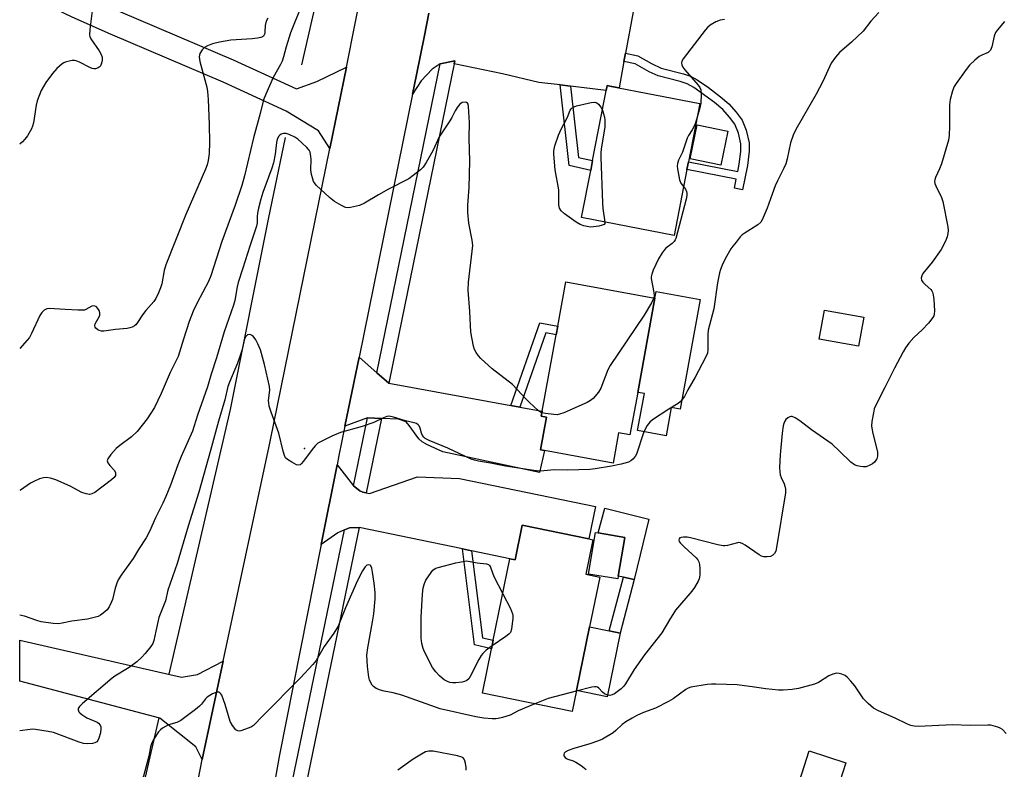
# Model space of a CAD drawing. Units: inches. Extents: x 1285765 to 1291765, y 537450 to 541450.
# Drawn here: x 1285765 to 1286081, y 540276 to 540517 of the extents above; entities that cross this region are included whole.
import ezdxf

# ---------------------------------------------------------------- set-up
doc = ezdxf.new("R2010")
doc.units = ezdxf.units.IN
doc.header["$MEASUREMENT"] = 0
for name, color, linetype in [('BLDG-Footprint', 5, 'Continuous'), ('CULTRL-Pad', 6, 'Continuous'), ('ELEV-Spot Elevation', 7, 'Continuous'), ('HYDRO-Canal', 164, 'Continuous'), ('TRANS-Driveway', 251, 'Continuous'), ('TRANS-Non Street Sidewalk', 7, 'Continuous'), ('TRANS-Road', 130, 'Continuous'), ('TRANS-Street Sidewalk', 7, 'Continuous'), ('Undefined', 1, 'Continuous')]:
    doc.layers.add(name, color=color, linetype=linetype)

msp = doc.modelspace()

# ---------------------------------------------------------------- linework, layer by layer
at = {"layer": 'BLDG-Footprint'}
for points, elevation in [([(1285979.14, 540468.79), (1285975.02, 540447.6), (1285945.32, 540453.38), (1285948.26, 540468.51), (1285948.87, 540471.64), (1285953.56, 540495.75), (1285954.43, 540495.59), (1285983.26, 540489.98), (1285979.62, 540471.28)], 447.04), ([(1285992.25, 540481.1), (1285990.01, 540470.17), (1285980.21, 540472.17), (1285982.45, 540483.11)], 445.58), ([(1285963.35, 540397.28), (1285960.86, 540383.62), (1285957.21, 540384.29), (1285955.45, 540374.59), (1285933.44, 540378.6), (1285932.19, 540378.83), (1285934.12, 540389.37), (1285932.4, 540389.69), (1285932.68, 540391.21), (1285937.14, 540415.73), (1285937.66, 540418.57), (1285940.24, 540432.75), (1285968.86, 540427.54)], 445.99), ([(1286035.9, 540421.38), (1286034.25, 540412.15), (1286021.63, 540414.4), (1286023.28, 540423.63)], 442.77), ([(1285948.98, 540349.99), (1285946.7, 540338.89), (1285951.17, 540337.97), (1285947.91, 540322.07), (1285943.7, 540301.6), (1285942.31, 540294.82), (1285913.49, 540300.73), (1285916.41, 540314.96), (1285916.98, 540317.72), (1285922.34, 540343.84), (1285923.97, 540343.51), (1285926.26, 540354.66), (1285947.67, 540350.26)], 443.89), ([(1285957.12, 540338.34), (1285956.96, 540337.39), (1285947.55, 540338.99), (1285949.81, 540352.32), (1285950.63, 540352.18), (1285959.23, 540350.72)], 442.56), ([(1286030.15, 540278.42), (1286026.26, 540266.36), (1286014.48, 540270.16), (1286018.37, 540282.21)], 439.13)]:
    msp.add_lwpolyline(points, close=True, dxfattribs=dict(at, elevation=elevation))
at = {"layer": 'CULTRL-Pad'}
for points in [[(1285983.35, 540427.03), (1285976.95, 540391.9), (1285974.1, 540392.42), (1285972.44, 540383.35), (1285963.33, 540385.01), (1285965.49, 540396.89), (1285963.35, 540397.28), (1285968.86, 540427.54), (1285969.24, 540429.61)], [(1285966.93, 540356.57), (1285962.25, 540337.24), (1285958.75, 540337.99), (1285957.12, 540338.34), (1285959.23, 540350.72), (1285950.63, 540352.18), (1285952.77, 540360.07)], [(1285957.74, 540320.05), (1285953.54, 540299.58), (1285943.7, 540301.6), (1285947.91, 540322.07), (1285954.23, 540320.77)]]:
    msp.add_lwpolyline(points, close=True, dxfattribs=at)
at = {"layer": 'ELEV-Spot Elevation'}
msp.add_point((1285856.43, 540379.24, 444.03), dxfattribs=at)
at = {"layer": 'HYDRO-Canal'}
for points in [[(1285887.11, 540681.77), (1285886, 540670.02), (1285881.99, 540637.2), (1285879.16, 540617.86), (1285876, 540598.58), (1285872.5, 540579.35), (1285864.27, 540540.78), (1285855.41, 540502.35)], [(1285850.25, 540479.08), (1285844.73, 540452.82), (1285832.52, 540391.82), (1285812.91, 540306.82)], [(1285809.68, 540292.79), (1285775.55, 540144.81), (1285766.19, 540089.45)]]:
    msp.add_lwpolyline(points, dxfattribs=at)
at = {"layer": 'TRANS-Driveway'}
for points in [[(1285869.85, 540501.68), (1285864.54, 540475.56), (1285860.86, 540481.24), (1285850.54, 540487.5), (1285830.3, 540496.79), (1285794.16, 540512.2), (1285781.8, 540517.64), (1285765.02, 540525.84), (1285765.02, 540534.6), (1285785.09, 540524.79), (1285833.49, 540503.97), (1285853.81, 540494.65), (1285860.35, 540497.04)], [(1285879.63, 540403.54), (1285883.45, 540400.18), (1285922.66, 540393.04), (1285925.54, 540392.51), (1285932.68, 540391.21), (1285932.4, 540389.69), (1285934.12, 540389.37), (1285932.19, 540378.83), (1285933.44, 540378.6), (1285931.85, 540371.61), (1285900.83, 540378.22), (1285895.91, 540380.4), (1285894.19, 540381.44), (1285893.05, 540382.38), (1285890.05, 540386.66), (1285888.99, 540387.81), (1285886.59, 540388.71), (1285881.13, 540388.91), (1285876.65, 540389.07), (1285869.4, 540386.42), (1285873.91, 540408.56)], [(1285872.18, 540367.33), (1285874.17, 540365.64), (1285875.13, 540365.28), (1285876.22, 540365.06), (1285877.29, 540364.83), (1285892.65, 540370.15), (1285906.11, 540369.69), (1285949.8, 540360.6), (1285947.67, 540350.26), (1285926.26, 540354.66), (1285923.97, 540343.51), (1285922.34, 540343.84), (1285910.05, 540346.41), (1285907.11, 540347.02), (1285873.93, 540353.93), (1285870.87, 540353.78), (1285869.25, 540353.12), (1285867.09, 540352.23), (1285861.79, 540348.45), (1285866.89, 540374.03)], [(1285830.29, 540310.97), (1285823.58, 540279.42), (1285821.57, 540283.51), (1285809.98, 540292.72), (1285765.01, 540304.61), (1285765.01, 540317.76), (1285816.88, 540305.91), (1285822.04, 540306.77)]]:
    msp.add_lwpolyline(points, close=True, dxfattribs=at)
msp.add_lwpolyline([(1285961.9, 540519.44), (1285959.42, 540506.1), (1285958.94, 540503.48), (1285957.36, 540495.02), (1285954.43, 540495.59), (1285953.56, 540495.74), (1285953.24, 540494.13), (1285941.76, 540495.52), (1285938.51, 540495.92), (1285931.65, 540496.75), (1285919.91, 540499.51), (1285904.44, 540502.66), (1285904.64, 540503.63), (1285899.95, 540502.75), (1285897.43, 540500.95), (1285893.9, 540497.24), (1285891.09, 540492.96), (1285892.35, 540499.13), (1285894.9, 540511.81), (1285896.31, 540518.98)], dxfattribs=at)
at = {"layer": 'TRANS-Non Street Sidewalk'}
for points in [[(1285958.94, 540503.48), (1285959.42, 540506.1), (1285963.35, 540505.26), (1285967.82, 540502.77), (1285970.87, 540501.36), (1285978.09, 540499.51), (1285980.28, 540498.77), (1285982.38, 540497.59), (1285986.05, 540495.07), (1285989.93, 540492.17), (1285992.58, 540489.91), (1285995, 540487.21), (1285996.85, 540484.62), (1285998.2, 540481.43), (1285999.15, 540477.35), (1285999.14, 540474.68), (1285998.59, 540470.11), (1285997.01, 540462.25), (1285994.4, 540462.78), (1285994.98, 540465.65), (1285979.14, 540468.79), (1285979.62, 540471.28), (1285995.48, 540468.14), (1285995.96, 540470.54), (1285996.45, 540474.59), (1285996.46, 540477.04), (1285995.67, 540480.45), (1285994.47, 540483.34), (1285992.84, 540485.61), (1285990.7, 540488), (1285988.04, 540490.26), (1285981.37, 540495.06), (1285979.19, 540496.31), (1285976.94, 540497.06), (1285969.89, 540498.86), (1285967.06, 540500.17), (1285962.48, 540502.73)], [(1285941.76, 540495.52), (1285944.32, 540472.7), (1285948.87, 540471.64), (1285948.26, 540468.51), (1285941.4, 540470.11), (1285938.51, 540495.92)], [(1285925.54, 540392.51), (1285922.66, 540393.04), (1285931.94, 540419.63), (1285937.66, 540418.57), (1285937.14, 540415.73), (1285933.85, 540416.34)], [(1285910.05, 540346.41), (1285913.57, 540318.52), (1285916.98, 540317.72), (1285916.41, 540314.96), (1285910.99, 540316.22), (1285907.11, 540347.02)], [(1285962.25, 540337.24), (1285957.74, 540320.05), (1285954.23, 540320.77), (1285958.75, 540337.99)]]:
    msp.add_lwpolyline(points, close=True, dxfattribs=at)
at = {"layer": 'TRANS-Road'}
for points in [[(1285809.51, 540207.12), (1285823.58, 540279.42), (1285830.29, 540310.97), (1285845.38, 540381.49), (1285864.54, 540475.56), (1285869.85, 540501.68), (1285872.81, 540516.17), (1285883.67, 540571.73)], [(1285896.31, 540518.98), (1285894.9, 540511.81), (1285892.35, 540499.13), (1285891.09, 540492.96), (1285873.91, 540408.56), (1285869.4, 540386.42), (1285867.48, 540376.99), (1285866.89, 540374.03), (1285861.79, 540348.45), (1285848.34, 540281.01), (1285838.79, 540227.13)]]:
    msp.add_lwpolyline(points, dxfattribs=at)
at = {"layer": 'TRANS-Street Sidewalk'}
for points in [[(1285904.44, 540502.66), (1285884.75, 540406.51), (1285883.45, 540400.18), (1285879.63, 540403.54), (1285899.95, 540502.75), (1285904.64, 540503.63)], [(1285881.13, 540388.91), (1285876.22, 540365.06), (1285875.13, 540365.28), (1285874.17, 540365.64), (1285872.18, 540367.33), (1285876.65, 540389.07)], [(1285839.34, 540190.29), (1285837.44, 540192.84), (1285835.97, 540195.64), (1285849.48, 540257.6), (1285869.25, 540353.12), (1285870.87, 540353.78), (1285873.93, 540353.93), (1285853.8, 540256.68)]]:
    msp.add_lwpolyline(points, close=True, dxfattribs=at)
at = {"layer": 'Undefined'}
for points, elevation in [([(1285855.22, 540520.84), (1285851.88, 540512.63), (1285850.53, 540508.19), (1285849.67, 540504.95), (1285849.19, 540503.57), (1285848.69, 540502.5), (1285846.37, 540498.36), (1285843.99, 540493.02), (1285843.28, 540491.17), (1285842.23, 540486.79), (1285840.09, 540478.98), (1285837.13, 540466.76), (1285836.28, 540463.68), (1285834.16, 540457.33), (1285829.93, 540445.74), (1285826.4, 540434.7), (1285825.6, 540432.83), (1285821.96, 540426), (1285820.7, 540423.36), (1285819.4, 540420.02), (1285817.55, 540414.34), (1285816.33, 540410.21), (1285815.83, 540408.83), (1285815.23, 540407.5), (1285813.3, 540403.7), (1285810.41, 540396.88), (1285808.26, 540392.47), (1285805.94, 540388.81), (1285802.73, 540384.76), (1285800.86, 540383.03), (1285797.1, 540380.2), (1285795.97, 540379.27), (1285794.27, 540377.33), (1285793.3, 540376), (1285793.1, 540375.33), (1285793.31, 540374.67), (1285793.94, 540373.82), (1285795.33, 540372.3), (1285795.73, 540371.61), (1285795.8, 540371.12), (1285795.71, 540370.63), (1285795.3, 540369.97), (1285794.44, 540369.22), (1285789.11, 540365.17), (1285788.16, 540364.69), (1285787.42, 540364.53), (1285786.34, 540364.69), (1285784.98, 540365.16), (1285781.17, 540367.18), (1285776.58, 540369.17), (1285774.92, 540369.7), (1285773.52, 540369.94), (1285772.69, 540369.9), (1285771.35, 540369.49), (1285769.5, 540368.71), (1285768.48, 540368.13), (1285765.29, 540365.94), (1285765.01, 540365.77)], 448), ([(1285788.56, 540522.3), (1285787.46, 540513.68), (1285787.38, 540511.96), (1285787.51, 540511.43), (1285787.88, 540510.69), (1285790.5, 540506.9), (1285791.19, 540505.66), (1285791.42, 540504.86), (1285791.5, 540504.03), (1285791.41, 540503.24), (1285791.08, 540502.27), (1285790.8, 540501.87), (1285790.14, 540501.41), (1285789.35, 540501.14), (1285788.81, 540501.1), (1285788.31, 540501.19), (1285787.56, 540501.49), (1285784.23, 540503.27), (1285783.17, 540503.69), (1285782.63, 540503.78), (1285781.81, 540503.74), (1285779.89, 540503.35), (1285779.12, 540503.05), (1285778.65, 540502.75), (1285776.93, 540501.16), (1285775.58, 540499.64), (1285773.37, 540496.67), (1285771.85, 540494.1), (1285770.59, 540490.83), (1285770.27, 540489.44), (1285769.43, 540483.78), (1285769.15, 540482.67), (1285768.81, 540481.89), (1285767.52, 540479.65), (1285766.7, 540478.49), (1285765.92, 540477.72), (1285765.02, 540476.92)], 452), ([(1285844.59, 540517.39), (1285844.13, 540516.36), (1285843.74, 540515.03), (1285843.71, 540512.97), (1285843.64, 540512.44), (1285843.47, 540511.97), (1285843.21, 540511.61), (1285842.88, 540511.35), (1285842.44, 540511.15), (1285841.34, 540510.9), (1285839.59, 540510.7), (1285832.8, 540510.25), (1285829.11, 540509.62), (1285826.85, 540509.14), (1285825.24, 540508.53), (1285824.27, 540507.96), (1285823.54, 540507.16), (1285822.84, 540506), (1285822.67, 540505.5), (1285822.62, 540504.95), (1285822.79, 540503.51), (1285825.02, 540495.26), (1285825.26, 540493.86), (1285825.53, 540491.31), (1285825.86, 540483.27), (1285825.92, 540477.48), (1285825.81, 540473.97), (1285825.51, 540471.65), (1285825.14, 540470.28), (1285824.67, 540468.93), (1285818.28, 540454.38), (1285811.92, 540438.25), (1285811.35, 540436.38), (1285810.63, 540432.1), (1285810.22, 540430.85), (1285809.55, 540429.25), (1285808.69, 540427.4), (1285808.09, 540426.41), (1285805.46, 540423.6), (1285804.43, 540422.15), (1285802.84, 540419.65), (1285802.31, 540418.98), (1285801.88, 540418.63), (1285801.12, 540418.24), (1285800.3, 540417.95), (1285799.45, 540417.77), (1285795.74, 540417.5), (1285792.02, 540416.93), (1285791.22, 540416.93), (1285790.48, 540417.09), (1285790.04, 540417.34), (1285789.49, 540417.84), (1285789.21, 540418.22), (1285789.08, 540418.63), (1285789.25, 540419.31), (1285790.55, 540421.51), (1285790.71, 540422.03), (1285790.68, 540422.79), (1285790.46, 540423.55), (1285790.1, 540424.24), (1285789.51, 540424.81), (1285788.83, 540425.08), (1285788.14, 540424.95), (1285786.28, 540423.86), (1285785.76, 540423.69), (1285785.2, 540423.62), (1285783.75, 540423.62), (1285779.64, 540423.83), (1285774.51, 540424.24), (1285773.72, 540424.12), (1285772.83, 540423.61), (1285772.06, 540422.88), (1285771.47, 540421.98), (1285768.84, 540416.19), (1285768.15, 540414.92), (1285767.45, 540414.04), (1285765.01, 540411.38)], 450), ([(1285991.22, 540516.96), (1285989.79, 540516.7), (1285988.44, 540516.14), (1285986.64, 540515.09), (1285985.72, 540514.36), (1285984.95, 540513.48), (1285977.9, 540504.27), (1285977.51, 540503.53), (1285977.41, 540503.05), (1285977.5, 540502.37), (1285977.8, 540501.67), (1285978.49, 540500.73), (1285982.77, 540495.81), (1285983.27, 540495.11), (1285983.6, 540494.35), (1285983.72, 540492.96), (1285983.58, 540490.09), (1285983.27, 540488.63), (1285982.26, 540484.81)], 446), ([(1286081.07, 540516.27), (1286078.8, 540513.66), (1286078.16, 540512.73), (1286077.75, 540511.64), (1286076.95, 540508.18), (1286076.56, 540507.12), (1286076.3, 540506.74), (1286075.79, 540506.33), (1286073.79, 540505.53), (1286072.96, 540505.02), (1286071.59, 540503.89), (1286069.86, 540502.27), (1286068.76, 540500.92), (1286065.55, 540496.42), (1286064.96, 540495.4), (1286064.41, 540494.04), (1286063.67, 540491.23), (1286063.38, 540489.51), (1286063.44, 540482.7), (1286063.27, 540479.72), (1286063.08, 540478.26), (1286060.86, 540470.6), (1286060.2, 540468.99), (1286058.89, 540466.26), (1286058.66, 540465.52), (1286058.6, 540465.02), (1286058.72, 540464.28), (1286058.98, 540463.53), (1286060.85, 540459.83), (1286061.31, 540458.48), (1286062.91, 540450.38), (1286063, 540449.26), (1286062.92, 540448.27), (1286062.63, 540447.18), (1286062.08, 540445.8), (1286060.69, 540443.16), (1286057.88, 540439.02), (1286054.9, 540435.45), (1286054.49, 540434.72), (1286054.3, 540433.95), (1286054.41, 540433.24), (1286054.83, 540432.62), (1286055.59, 540431.85), (1286057.42, 540430.24), (1286057.75, 540429.86), (1286058, 540429.39), (1286058.2, 540428.57), (1286058.35, 540427.09), (1286058.6, 540423.49), (1286058.54, 540422.34), (1286058.37, 540421.81), (1286058.09, 540421.33), (1286056.63, 540419.51), (1286054.67, 540417.31), (1286051.93, 540414.84), (1286050.41, 540413.03), (1286049.34, 540411.61), (1286048.59, 540410.31), (1286045.79, 540405.01), (1286042.7, 540398.83), (1286039.55, 540392.77), (1286039.29, 540392), (1286039.02, 540390.72), (1286038.53, 540387.96), (1286038.41, 540386.58), (1286038.49, 540385.74), (1286038.82, 540384.07), (1286040.3, 540378.19), (1286040.34, 540377.62), (1286040.27, 540376.79), (1286040.06, 540375.99), (1286039.8, 540375.52), (1286039.3, 540374.89), (1286038.65, 540374.36), (1286037.67, 540373.78), (1286036.62, 540373.4), (1286035.76, 540373.36), (1286034.88, 540373.46), (1286033.73, 540373.69), (1286032.92, 540373.98), (1286031.77, 540374.85), (1286028.16, 540378.4), (1286025.73, 540380.61), (1286019.09, 540385.28), (1286015.36, 540388.18), (1286013.88, 540389.13), (1286012.89, 540389.55), (1286012.65, 540389.57), (1286012.18, 540389.46), (1286011.5, 540389.06), (1286010.88, 540388.52), (1286010.56, 540388.09), (1286010.26, 540387.33), (1286010.08, 540386.49), (1286009.76, 540384.19), (1286009.1, 540377.27), (1286008.9, 540373.12), (1286008.92, 540371.65), (1286009.07, 540370.8), (1286009.34, 540369.99), (1286010.32, 540367.94), (1286010.6, 540367.17), (1286010.78, 540366.2), (1286010.75, 540365.08), (1286007.94, 540347.52), (1286007.67, 540346.37), (1286007.28, 540345.62), (1286006.67, 540345.03), (1286005.93, 540344.62), (1286004.89, 540344.45), (1286003.81, 540344.52), (1286003.06, 540344.73), (1286002.38, 540345.1), (1285997.82, 540348.23), (1285997.08, 540348.68), (1285996.33, 540349.02), (1285995.84, 540349.08), (1285995.37, 540349.04), (1285992.15, 540348.19), (1285991.33, 540348.05), (1285990.76, 540348.05), (1285989.05, 540348.37), (1285980.3, 540350.62), (1285979.27, 540350.76), (1285978, 540350.81), (1285977.29, 540350.73), (1285976.9, 540350.58), (1285976.61, 540350.27), (1285976.51, 540349.88), (1285976.67, 540349.45), (1285976.98, 540349.03), (1285978.23, 540347.75), (1285982.07, 540344.21), (1285982.63, 540343.59), (1285983, 540342.88), (1285983.17, 540342.06), (1285983.27, 540340.61), (1285983.3, 540338.86), (1285983.23, 540338.01), (1285983.09, 540337.47), (1285982.74, 540336.69), (1285981.54, 540334.71), (1285980.67, 540333.53), (1285975.5, 540327.35), (1285973.52, 540324.27), (1285971.1, 540320.13), (1285965.53, 540313.01), (1285962.23, 540308.39), (1285959.39, 540303.7), (1285958.85, 540303.02), (1285958.02, 540302.19), (1285955.89, 540300.57), (1285955.17, 540300.2), (1285954.43, 540300.05), (1285953.43, 540300.22), (1285952.72, 540300.55), (1285952.07, 540301.09), (1285950.87, 540302.32), (1285950.44, 540302.63), (1285949.97, 540302.78), (1285949.43, 540302.78), (1285948.58, 540302.64), (1285943.65, 540301.36)], 442), ([(1285932.59, 540390.73), (1285932.11, 540390.96), (1285931.42, 540391.46), (1285928.64, 540394.04), (1285927.59, 540395.07), (1285924.71, 540398.23), (1285923.17, 540399.8), (1285916.67, 540404.87), (1285913.02, 540408.13), (1285912.22, 540408.96), (1285911.45, 540410.07), (1285910.94, 540411.03), (1285910.6, 540412.1), (1285909.84, 540416.61), (1285909.48, 540423.19), (1285908.94, 540430.09), (1285909.02, 540432.69), (1285910.24, 540442.63), (1285910.39, 540444.38), (1285910.21, 540446.09), (1285909.16, 540451.57), (1285908.85, 540454.98), (1285908.84, 540457.38), (1285909.22, 540463.04), (1285909.51, 540471.42), (1285909.28, 540478.87), (1285909.33, 540483.85), (1285909.05, 540488.97), (1285908.9, 540489.73), (1285908.7, 540490.12), (1285908.37, 540490.35), (1285907.94, 540490.43), (1285906.97, 540490.26), (1285906.3, 540489.81), (1285905.37, 540488.67), (1285904.73, 540487.65), (1285903.68, 540485.44), (1285903.09, 540484.41), (1285899.61, 540479.28), (1285897.56, 540474.78), (1285895.44, 540471.01), (1285894.52, 540469.59), (1285893.67, 540468.71), (1285891.33, 540466.84), (1285889.88, 540465.83), (1285883.37, 540462.46), (1285880.11, 540460.64), (1285875.64, 540457.96), (1285874.04, 540457.28), (1285871.2, 540456.56), (1285870.37, 540456.47), (1285869.57, 540456.62), (1285868.29, 540457.23), (1285866.03, 540458.55), (1285864.43, 540459.81), (1285860.14, 540463.8), (1285859.61, 540464.47), (1285859.35, 540464.99), (1285858.95, 540466.09), (1285858.65, 540467.24), (1285858.48, 540468.68), (1285858.54, 540472.14), (1285858.49, 540472.98), (1285858.22, 540474.32), (1285857.87, 540475.05), (1285857.11, 540475.91), (1285855.59, 540477.31), (1285854.26, 540478.48), (1285853.31, 540479.15), (1285851.54, 540480), (1285850.5, 540480.34), (1285849.71, 540480.37), (1285848.94, 540480.1), (1285848.48, 540479.82), (1285848.12, 540479.45), (1285847.66, 540478.53), (1285847.45, 540477.43), (1285847.03, 540473.74), (1285846.41, 540470.96), (1285845.89, 540469.28), (1285843.06, 540461.39), (1285842.41, 540459.32), (1285841.67, 540456.43), (1285841.32, 540454.74), (1285841.21, 540453.68), (1285841.18, 540451.71), (1285841.01, 540450.66), (1285838.82, 540444.2), (1285836.66, 540437.15), (1285835.13, 540432.54), (1285834.81, 540431.12), (1285834.02, 540426.79), (1285833.66, 540425.27), (1285830.58, 540416.7), (1285828.18, 540408.33), (1285826.45, 540403.13), (1285825.3, 540399.09), (1285822.06, 540389.96), (1285820.41, 540384.81), (1285816.82, 540376.74), (1285815.74, 540374), (1285813.37, 540367.45), (1285811.88, 540363.87), (1285810.91, 540361.69), (1285808.62, 540357.01), (1285806.64, 540352.62), (1285805.56, 540350.55), (1285803.12, 540346.85), (1285801.46, 540344.01), (1285797.82, 540338.93), (1285796.63, 540337.09), (1285796.17, 540336.08), (1285795.64, 540334.47), (1285794.77, 540330.85), (1285794.5, 540330.01), (1285793.74, 540328.41), (1285793.04, 540327.54), (1285791.81, 540326.41), (1285790.93, 540325.75), (1285790.17, 540325.38), (1285789.34, 540325.12), (1285786.81, 540324.53), (1285781.78, 540323.83), (1285778.59, 540323.19), (1285777.47, 540323.05), (1285775.73, 540323.11), (1285771.91, 540323.65), (1285770.54, 540324.04), (1285766.5, 540325.44), (1285765, 540325.82)], 446), ([(1285952.83, 540451.92), (1285952.8, 540451.47), (1285952.59, 540451.18), (1285951.95, 540450.89), (1285950.86, 540450.65), (1285949.12, 540450.39), (1285948.26, 540450.34), (1285947.16, 540450.46), (1285946.09, 540450.7), (1285944.84, 540451.15), (1285943.61, 540451.88), (1285939.84, 540454.57), (1285938.8, 540455.52), (1285938.3, 540456.43), (1285938.02, 540457.45), (1285937.99, 540462.31), (1285936.86, 540468.66), (1285936.45, 540473.68), (1285936.48, 540474.81), (1285936.73, 540476.39), (1285937.93, 540479.86), (1285938.75, 540481.69), (1285940.77, 540485.55), (1285941.72, 540487.81), (1285941.98, 540488.24), (1285942.3, 540488.58), (1285942.95, 540488.96), (1285943.73, 540489.21), (1285948.46, 540490.32), (1285949.54, 540490.4), (1285950.18, 540490.21), (1285950.78, 540489.74), (1285951.47, 540488.81), (1285952.01, 540487.79)], 448), ([(1285952.01, 540487.79), (1285952.42, 540486.71), (1285952.7, 540485.62), (1285952.8, 540484.64), (1285952.82, 540482.45), (1285951.67, 540475.35), (1285951.55, 540474.19), (1285951.54, 540472.7), (1285952.04, 540458.08), (1285952.2, 540456.3), (1285952.83, 540451.92)], 448), ([(1285982.26, 540484.81), (1285981.84, 540483.44), (1285981.39, 540482.44), (1285980.86, 540481.51), (1285979.62, 540479.67), (1285979.24, 540478.9), (1285977.69, 540474.36), (1285976.43, 540471.81), (1285976.08, 540470.72), (1285976.05, 540469.86), (1285976.14, 540468.99), (1285976.76, 540465.49), (1285977.2, 540464.46), (1285978.08, 540463.37)], 446), ([(1285978.08, 540463.37), (1285978.68, 540462.48), (1285979.02, 540461.75), (1285979.14, 540461.24), (1285979.11, 540460.41), (1285978.88, 540459.27), (1285975.63, 540446.7), (1285975.4, 540446.18), (1285975.03, 540445.64), (1285974.42, 540445.09), (1285972.4, 540443.56), (1285971.82, 540442.95), (1285971.16, 540442.03), (1285970.02, 540440.09), (1285968.36, 540436.5), (1285967.86, 540435.17), (1285967.71, 540434.35), (1285967.71, 540433.8), (1285968.57, 540429.33), (1285968.62, 540428.3), (1285968.51, 540427.6)], 446), ([(1285968.51, 540427.6), (1285967.78, 540426.02), (1285965.41, 540422.05), (1285954.47, 540405.85), (1285953.81, 540404.55), (1285951.5, 540398.61), (1285950.72, 540397.39), (1285949.06, 540395.36), (1285948.2, 540394.62), (1285947.17, 540394.07), (1285939.6, 540390.76), (1285938.23, 540390.25), (1285937.54, 540390.12), (1285936.38, 540390.13), (1285933.74, 540390.45), (1285932.59, 540390.73)], 446), ([(1285916.62, 540315.97), (1285914.71, 540314.5), (1285913.63, 540313.47), (1285913.06, 540312.79), (1285912.33, 540311.56), (1285909.63, 540306.08), (1285909.14, 540305.39), (1285908.51, 540304.86), (1285907.77, 540304.51), (1285906.96, 540304.31), (1285905, 540304.07), (1285903.89, 540304.06), (1285903.1, 540304.22), (1285902.3, 540304.52), (1285901.28, 540305.04), (1285900.58, 540305.52), (1285899.74, 540306.31), (1285898.56, 540307.58), (1285897.54, 540309.01), (1285894.91, 540314.03), (1285894.52, 540315.07), (1285894.09, 540316.64), (1285893.9, 540318.35), (1285893.8, 540325.17), (1285894.25, 540332.54), (1285894.53, 540334.57), (1285894.89, 540335.99), (1285895.4, 540337.04), (1285897.08, 540339.5), (1285897.64, 540340.17), (1285898.07, 540340.55), (1285898.55, 540340.81), (1285899.35, 540341.1), (1285904.94, 540342.57), (1285906.15, 540342.84), (1285908.4, 540343.17), (1285911.83, 540342.56), (1285914.77, 540342.22), (1285915.42, 540342), (1285915.75, 540341.75), (1285916.11, 540341.16), (1285916.71, 540339.34), (1285917.19, 540338.24), (1285920.04, 540332.62)], 444), ([(1285920.04, 540332.62), (1285922.49, 540327.87), (1285923.18, 540326.25), (1285923.28, 540325.69), (1285923.29, 540324.82), (1285922.87, 540321.29), (1285922.51, 540320.25), (1285921.97, 540319.63), (1285921.04, 540318.93), (1285916.62, 540315.97)], 444), ([(1286081.57, 540287.82), (1286080.38, 540289.08), (1286079.69, 540289.56), (1286078.89, 540289.89), (1286077.48, 540290.3), (1286076.61, 540290.46), (1286075.72, 540290.51), (1286070.06, 540290.42), (1286064.36, 540290.56), (1286053.47, 540290.05), (1286052.09, 540290.12), (1286051.02, 540290.38), (1286049.93, 540290.83), (1286045.93, 540292.77), (1286040.62, 540295.09), (1286039.07, 540295.95), (1286037.26, 540297.48), (1286035.79, 540298.94), (1286033.01, 540303.12), (1286031.74, 540304.64), (1286030.59, 540305.87), (1286029.92, 540306.38), (1286028.85, 540306.87), (1286028, 540307.09), (1286027.13, 540307.14), (1286026.02, 540306.89), (1286024.67, 540306.33), (1286021.32, 540304.2), (1286020.04, 540303.6), (1286014.97, 540302.24), (1286012.95, 540301.92), (1286010.02, 540301.72), (1286008.56, 540301.75), (1286004.47, 540302.13), (1286000.8, 540302.7), (1285995.26, 540303.39), (1285988.47, 540303.65), (1285987.01, 540303.64), (1285985.59, 540303.51), (1285980.38, 540302.67), (1285979.59, 540302.38), (1285978.83, 540301.93), (1285974.76, 540298.95), (1285973.26, 540298.03), (1285969.05, 540295.95), (1285965.23, 540294.51), (1285963.05, 540293.53), (1285961.52, 540292.71), (1285959.57, 540291.52), (1285958.39, 540290.71), (1285956.38, 540288.75), (1285955.52, 540288.05), (1285952.08, 540285.98), (1285950.75, 540285.4), (1285947.96, 540284.48), (1285942.84, 540283.01), (1285941.03, 540282.35), (1285940.06, 540281.84), (1285939.76, 540281.48), (1285939.64, 540281.06), (1285939.68, 540280.64), (1285940.04, 540280.08), (1285940.45, 540279.77), (1285940.95, 540279.53), (1285942.65, 540279.02), (1285943.44, 540278.66), (1285945.16, 540277.53), (1285946.79, 540276.29)], 440), ([(1285943.65, 540301.36), (1285934.63, 540299.04), (1285930.3, 540297.28)], 442), ([(1285908.31, 540276.06), (1285908.29, 540276.86), (1285908.09, 540278.25), (1285907.88, 540279.05), (1285907.67, 540279.53), (1285907.28, 540280), (1285906.89, 540280.26), (1285905.56, 540280.65), (1285897.72, 540282.14), (1285896.33, 540282.17), (1285895.27, 540281.87), (1285894, 540281.19), (1285891.26, 540279.53), (1285886.32, 540276.03)], 440)]:
    msp.add_lwpolyline(points, dxfattribs=dict(at, elevation=elevation))
for points in [[(1286040.75, 540519.2, 444), (1286038.14, 540516.35, 444), (1286035.74, 540513.14, 444), (1286032, 540509.71, 444), (1286028.1, 540506.34, 444), (1286026.8, 540504.81, 444), (1286025.49, 540502.92, 444), (1286022.75, 540497.08, 444), (1286020.65, 540493, 444), (1286014.12, 540481.59, 444), (1286013.19, 540479.81, 444), (1286012.39, 540477.36, 444), (1286011.31, 540472.22, 444), (1286010.84, 540470.59, 444), (1286010.28, 540469.27, 444), (1286008.23, 540465.17, 444), (1286007.51, 540463.59, 444), (1286006.45, 540460.89, 444), (1286004.89, 540456.36, 444), (1286003.32, 540452.6, 444), (1286002.86, 540451.92, 444), (1286001.91, 540451.06, 444), (1285997.53, 540448.3, 444), (1285996.84, 540447.81, 444), (1285996.23, 540447.24, 444), (1285994.95, 540445.51, 444), (1285993.85, 540444.22, 444), (1285993.22, 540443.31, 444), (1285991.42, 540440.17, 444), (1285990.42, 540438.11, 444), (1285989.89, 540436.76, 444), (1285989.59, 540435.62, 444), (1285989, 540432.39, 444), (1285987.74, 540424.1, 444), (1285985.99, 540417.29, 444), (1285985.88, 540415.85, 444), (1285985.9, 540410.89, 444), (1285985.7, 540409.87, 444), (1285985.11, 540408.52, 444), (1285981.83, 540402.18, 444), (1285979.48, 540398.08, 444), (1285978.36, 540395.95, 444), (1285977.55, 540394.83, 444), (1285976.99, 540394.23, 444), (1285976.32, 540393.7, 444), (1285973.33, 540391.87, 444), (1285968.14, 540388.47, 444), (1285967.28, 540387.71, 444), (1285966.39, 540386.61, 444), (1285965.82, 540385.64, 444), (1285965.25, 540384.33, 444), (1285962.95, 540377.45, 444), (1285962.56, 540376.7, 444), (1285961.81, 540375.84, 444), (1285961.13, 540375.28, 444), (1285960.38, 540374.86, 444), (1285958.09, 540374.2, 444), (1285954.91, 540373.58, 444), (1285949.73, 540372.76, 444), (1285947.99, 540372.57, 444), (1285940.91, 540372.35, 444), (1285936.68, 540372.44, 444), (1285933.27, 540372.05, 444), (1285931.68, 540372, 444), (1285929.96, 540372.18, 444), (1285920.96, 540373.6, 444), (1285916.14, 540374.53, 444), (1285912.29, 540375.16, 444), (1285910.94, 540375.49, 444), (1285909.91, 540375.85, 444), (1285902.36, 540379.33, 444), (1285896.39, 540381.87, 444), (1285895.09, 540382.51, 444), (1285894.66, 540382.85, 444), (1285894.24, 540383.43, 444), (1285893.94, 540384.19, 444), (1285893.49, 540385.8, 444), (1285893.19, 540386.53, 444), (1285892.89, 540386.89, 444), (1285892.34, 540387.27, 444), (1285891.62, 540387.53, 444), (1285888.85, 540388.16, 444), (1285884.97, 540389.37, 444), (1285883.59, 540389.6, 444), (1285882.8, 540389.49, 444), (1285881.77, 540389.15, 444), (1285878.69, 540387.63, 444), (1285874.9, 540386.28, 444), (1285867.95, 540384.37, 444), (1285865.21, 540383.22, 444), (1285861.97, 540381.65, 444), (1285860.73, 540380.93, 444), (1285859.79, 540380.12, 444), (1285858.88, 540378.99, 444), (1285856.13, 540375.16, 444), (1285855.39, 540374.33, 444), (1285854.99, 540374.06, 444), (1285854.58, 540373.95, 444), (1285853.86, 540374.07, 444), (1285852.36, 540374.83, 444), (1285850.91, 540375.74, 444), (1285850.33, 540376.29, 444), (1285849.95, 540377.01, 444), (1285849.55, 540378.37, 444), (1285848.16, 540384.14, 444), (1285845.66, 540390.97, 444), (1285845.12, 540392.87, 444), (1285844.93, 540393.95, 444), (1285844.89, 540394.71, 444), (1285845.24, 540398, 444), (1285845.19, 540399.13, 444), (1285843.59, 540406.24, 444), (1285842.61, 540409.8, 444), (1285842.24, 540410.89, 444), (1285841.41, 540412.81, 444), (1285840.75, 540414.16, 444), (1285840.3, 540414.87, 444), (1285839.79, 540415.42, 444), (1285839.21, 540415.78, 444), (1285838.75, 540415.85, 444), (1285838.07, 540415.69, 444), (1285837.54, 540415.22, 444), (1285837.19, 540414.5, 444), (1285836.42, 540411.06, 444), (1285835.78, 540409.06, 444), (1285834.89, 540406.67, 444), (1285832.31, 540400.6, 444), (1285831.8, 540399.2, 444), (1285830.88, 540394.91, 444), (1285828.77, 540388.07, 444), (1285826.26, 540378.64, 444), (1285822.54, 540365.29, 444), (1285819.1, 540354.38, 444), (1285815.49, 540342.33, 444), (1285812.55, 540333.77, 444), (1285811.78, 540330.38, 444), (1285809.7, 540325.04, 444), (1285808.65, 540320.68, 444), (1285808.09, 540317.65, 444), (1285807.74, 540316.66, 444), (1285807.12, 540315.7, 444), (1285805.25, 540313.49, 444), (1285804.08, 540312.21, 444), (1285802.65, 540310.84, 444), (1285801.77, 540310.14, 444), (1285800.13, 540309.02, 444), (1285795.58, 540306.23, 444), (1285794.64, 540305.56, 444), (1285785.18, 540297.47, 444), (1285784.19, 540296.5, 444), (1285783.82, 540295.86, 444), (1285783.79, 540295.43, 444), (1285783.99, 540294.8, 444), (1285784.3, 540294.4, 444), (1285784.9, 540293.87, 444), (1285786.53, 540292.81, 444), (1285789.16, 540291.81, 444), (1285789.89, 540291.45, 444), (1285790.31, 540291.12, 444), (1285790.78, 540290.46, 444), (1285790.99, 540289.96, 444), (1285791.08, 540289.42, 444), (1285790.98, 540288.02, 444), (1285790.43, 540286.35, 444), (1285790.05, 540285.59, 444), (1285789.74, 540285.16, 444), (1285789.11, 540284.78, 444), (1285788.34, 540284.61, 444), (1285786.66, 540284.51, 444), (1285785.53, 540284.62, 444), (1285784.12, 540285.05, 444), (1285775.83, 540288.1, 444), (1285774.13, 540288.47, 444), (1285770.11, 540289.09, 444), (1285769.25, 540289.15, 444), (1285768.39, 540289.1, 444), (1285765, 540288.64, 444)], [(1285930.3, 540297.28, 442), (1285925.03, 540295.03, 442), (1285922.4, 540293.72, 442), (1285919.98, 540292.93, 442), (1285918.61, 540292.59, 442), (1285917.77, 540292.48, 442), (1285916.61, 540292.48, 442), (1285913.97, 540292.68, 442), (1285911.36, 540293.17, 442), (1285899.98, 540295.77, 442), (1285887.63, 540300.12, 442), (1285884.89, 540300.88, 442), (1285881.94, 540301.41, 442), (1285880.78, 540301.7, 442), (1285879.45, 540302.29, 442), (1285878.5, 540302.92, 442), (1285878.12, 540303.32, 442), (1285877.7, 540304.03, 442), (1285877.26, 540305.06, 442), (1285877.02, 540305.88, 442), (1285876.58, 540309.34, 442), (1285876.44, 540312.98, 442), (1285876.71, 540315.32, 442), (1285878.26, 540323.68, 442), (1285878.65, 540326.16, 442), (1285879.07, 540331.06, 442), (1285879.11, 540333.06, 442), (1285878.78, 540336.07, 442), (1285878.27, 540339.55, 442), (1285877.99, 540340.9, 442), (1285877.71, 540341.57, 442), (1285877.43, 540341.86, 442), (1285876.86, 540341.96, 442), (1285876.46, 540341.79, 442), (1285875.89, 540341.24, 442), (1285875.06, 540340.05, 442), (1285873.42, 540336.92, 442), (1285869.56, 540328.09, 442), (1285867.19, 540322.27, 442), (1285865.8, 540320.03, 442), (1285862.73, 540315.72, 442), (1285860.14, 540311.25, 442), (1285859.04, 540309.91, 442), (1285855.16, 540305.62, 442), (1285843.03, 540293.5, 442), (1285840.08, 540290.4, 442), (1285839.4, 540289.96, 442), (1285838.63, 540289.6, 442), (1285835.96, 540288.65, 442), (1285835.45, 540288.57, 442), (1285834.99, 540288.61, 442), (1285834.36, 540289.02, 442), (1285833.28, 540290.4, 442), (1285832.56, 540291.71, 442), (1285830.95, 540297.14, 442), (1285829.85, 540300.11, 442), (1285829.58, 540300.56, 442), (1285829.26, 540300.88, 442), (1285828.91, 540301.05, 442), (1285828.47, 540301.1, 442), (1285827.7, 540300.89, 442), (1285826.91, 540300.54, 442), (1285825.15, 540299.5, 442), (1285824.59, 540298.94, 442), (1285823.34, 540297.18, 442), (1285822.75, 540296.56, 442), (1285821.4, 540295.47, 442), (1285816.72, 540291.98, 442), (1285815.48, 540291.31, 442), (1285812.8, 540290.57, 442), (1285811.79, 540290.07, 442), (1285810.83, 540289.48, 442), (1285810.18, 540288.94, 442), (1285809.6, 540288.29, 442), (1285808.18, 540286.25, 442), (1285807.45, 540284.8, 442), (1285806.98, 540283.52, 442), (1285806.44, 540280.57, 442), (1285806.06, 540278.95, 442), (1285804.31, 540272.46, 442)]]:
    msp.add_polyline3d(points, dxfattribs=at)

doc.saveas('drawing.dxf')
